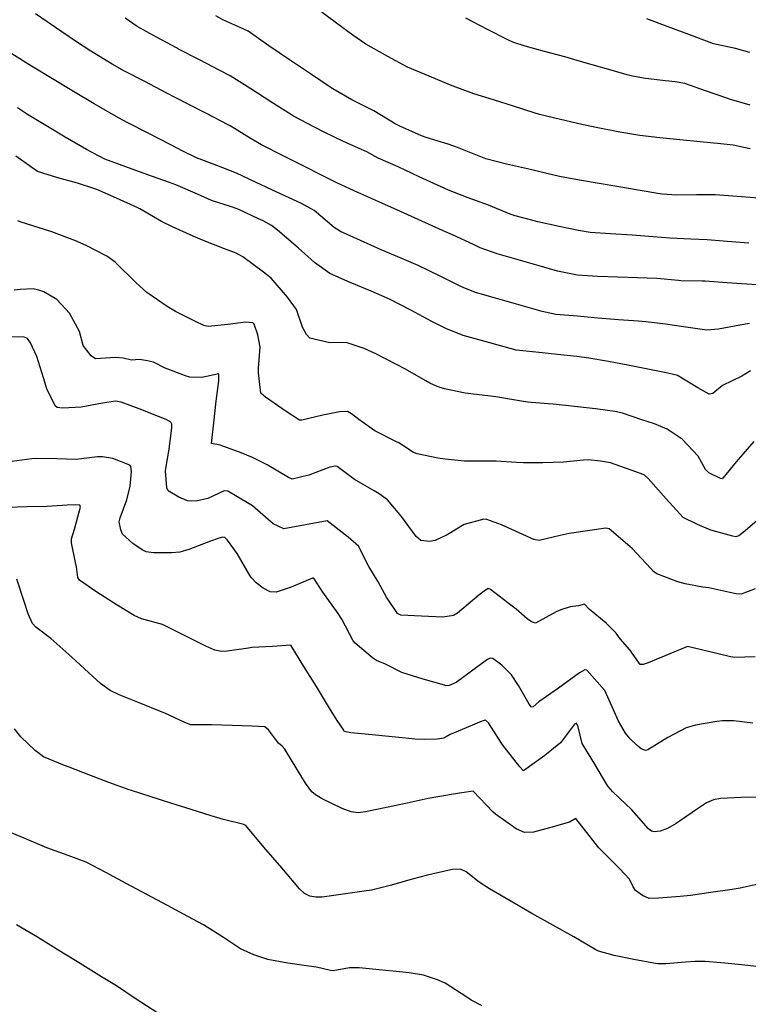
# Model space of a CAD drawing. Units: inches. Extents: x 456167 to 474158, y 5395722 to 5421514.
# Drawn here: x 463842 to 464109, y 5396090 to 5396450 of the extents above; entities that cross this region are included whole.
import ezdxf

# ---------------------------------------------------------------- set-up
doc = ezdxf.new("R2010")
doc.units = ezdxf.units.IN
doc.header["$MEASUREMENT"] = 0
doc.layers.add('SS_CONTOUR_10M', color=7, linetype='Continuous', true_color=0x23c59e)

msp = doc.modelspace()

# ---------------------------------------------------------------- linework, layer by layer
at = {"layer": 'SS_CONTOUR_10M'}
for points, elevation in [([(464115.679, 5396353.124), (464108.108, 5396353.571), (464100.801, 5396354.008), (464092.851, 5396354.612), (464091.854, 5396354.659), (464083.993, 5396354.83), (464083.089, 5396354.89), (464075.18, 5396355.579), (464068.165, 5396355.858), (464060.921, 5396356.123), (464053.546, 5396356.388), (464046.214, 5396356.829), (464038.823, 5396358.346), (464032.132, 5396360.217), (464024.457, 5396362.415), (464016.758, 5396364.636), (464010.562, 5396366.907), (464008.097, 5396368.055), (464000.736, 5396371.563), (463996.74, 5396373.238), (463989.196, 5396376.669), (463981.374, 5396380.154), (463973.497, 5396383.653), (463965.804, 5396387.071), (463958.406, 5396390.519), (463952.984, 5396393.244), (463945.765, 5396396.878), (463938.534, 5396400.518), (463930.612, 5396404.546), (463926.736, 5396406.781), (463919.054, 5396411.529), (463918.338, 5396411.921), (463910.485, 5396416.033), (463903.296, 5396419.762), (463895.676, 5396423.687), (463887.82, 5396427.718), (463880.445, 5396431.536), (463875.88, 5396434.098), (463868.111, 5396438.851), (463862.457, 5396442.593), (463855.167, 5396447.514), (463847.81, 5396452.5)], 230), ([(464112.491, 5396385.097), (464104.612, 5396385.679), (464096.617, 5396386.325), (464089.707, 5396386.286), (464082.512, 5396386.138), (464077.211, 5396386.529), (464076.333, 5396386.657), (464068.436, 5396387.952), (464061.32, 5396389.163), (464054.139, 5396390.402), (464046.941, 5396391.652), (464039.629, 5396393.033), (464034.913, 5396394.055), (464027.886, 5396395.765), (464020.244, 5396397.561), (464012.688, 5396399.518), (464010.188, 5396400.393), (464002.255, 5396403.668), (463998.813, 5396404.829), (463990.863, 5396407.234), (463989.114, 5396407.906), (463981.119, 5396411.377), (463979.526, 5396412.244), (463971.671, 5396417.031), (463970.945, 5396417.42), (463963.58, 5396421.081), (463956.662, 5396425.099), (463956.004, 5396425.519), (463948.452, 5396430.566), (463940.85, 5396435.688), (463933.297, 5396440.893), (463925.635, 5396446.196), (463924.113, 5396447.002), (463916.439, 5396450.412), (463913.843, 5396451.799)], 250), ([(464109.408, 5396403.167), (464103.161, 5396404.408), (464098.588, 5396404.907), (464091.126, 5396405.673), (464083.689, 5396406.437), (464076.369, 5396407.192), (464069.055, 5396408.034), (464061.659, 5396409.267), (464053.688, 5396410.749), (464047.739, 5396412.076), (464039.935, 5396413.855), (464032.271, 5396415.692), (464030.375, 5396416.291), (464023.078, 5396418.682), (464015.482, 5396421.016), (464008.246, 5396423.277), (464000.682, 5396426.101), (463999.768, 5396426.475), (463991.907, 5396429.707), (463983.988, 5396433.006), (463976.768, 5396436.961), (463968.79, 5396441.48), (463963.938, 5396444.723), (463958.008, 5396449.131), (463950.407, 5396454.805)], 260), ([(464108.877, 5396368.589), (464101.013, 5396369.148), (464093.604, 5396369.769), (464087.625, 5396370.068), (464079.924, 5396370.411), (464073.901, 5396370.861), (464066.202, 5396371.486), (464058.252, 5396371.967), (464050.848, 5396372.431), (464046.615, 5396373.197), (464039.496, 5396374.712), (464031.622, 5396376.417), (464030.836, 5396376.597), (464023.412, 5396378.617), (464021.571, 5396379.203), (464013.627, 5396382.467), (464006.244, 5396385.174), (463998.932, 5396387.993), (463996.28, 5396389.185), (463988.313, 5396392.903), (463980.537, 5396396.489), (463973.219, 5396399.679), (463969.055, 5396401.983), (463968.279, 5396402.357), (463960.6, 5396405.813), (463953.444, 5396409.267), (463949.971, 5396411.013), (463942.316, 5396415.12), (463941.527, 5396415.601), (463934.029, 5396420.384), (463926.621, 5396425.148), (463919.063, 5396429.815), (463915.607, 5396431.677), (463907.878, 5396435.666), (463900.237, 5396439.62), (463899.431, 5396440.05), (463892.196, 5396444.029), (463885.124, 5396447.917), (463880.705, 5396450.932)], 240), ([(464109.331, 5396419.085), (464101.841, 5396421.316), (464100.889, 5396421.629), (464093.03, 5396424.367), (464085.417, 5396427.083), (464081.949, 5396427.698), (464078.337, 5396428.06), (464071.027, 5396428.823), (464066.355, 5396429.768), (464064.393, 5396430.258), (464056.862, 5396432.357), (464049.405, 5396434.524), (464041.505, 5396436.797), (464034.126, 5396438.765), (464027.004, 5396440.722), (464022.48, 5396442.217), (464020.668, 5396443.051), (464013.233, 5396446.862), (464005.279, 5396451.002)], 270), ([(464109.269, 5396438.425), (464103.947, 5396439.81), (464095.968, 5396441.625), (464094.337, 5396442.174), (464086.882, 5396444.962), (464079.011, 5396447.968), (464071.567, 5396450.761)], 280), ([(464109.144, 5396339.211), (464105.578, 5396338.559), (464097.783, 5396337.039), (464093.469, 5396336.741), (464085.816, 5396337.826), (464078.398, 5396338.856), (464071.148, 5396339.78), (464068.523, 5396339.997), (464061.213, 5396340.494), (464053.604, 5396341.158), (464046.239, 5396341.797), (464038.269, 5396342.413), (464033.205, 5396343.492), (464031.495, 5396343.978), (464023.9, 5396346.186), (464016.191, 5396348.426), (464008.925, 5396350.546), (464004.404, 5396352.288), (464003.497, 5396352.725), (463995.64, 5396356.667), (463987.912, 5396360.359), (463981.958, 5396362.928), (463974.384, 5396366.164), (463966.755, 5396369.541), (463959.48, 5396372.869), (463957.112, 5396374.366), (463949.842, 5396380.528), (463945.239, 5396383.046), (463943.625, 5396383.809), (463936.185, 5396387.307), (463928.65, 5396390.848), (463921.471, 5396394.181), (463914.274, 5396397.072), (463906.768, 5396399.84), (463901.962, 5396402.149), (463897.082, 5396404.679), (463889.111, 5396408.811), (463881.365, 5396412.807), (463878.269, 5396414.49), (463871.001, 5396418.604), (463869.293, 5396419.583), (463861.716, 5396424.101), (463854.066, 5396428.779), (463846.451, 5396433.436), (463839.185, 5396437.932)], 220), ([(464109.453, 5396321.786), (464106.295, 5396319.909), (464099.295, 5396316.398), (464095.739, 5396313.495), (464094.416, 5396313.226), (464090.181, 5396315.545), (464082.756, 5396320.064), (464081.379, 5396320.487), (464079.284, 5396320.923), (464071.934, 5396322.425), (464064.664, 5396323.884), (464057.512, 5396325.22), (464050.298, 5396326.518), (464045.933, 5396327.099), (464038.838, 5396327.856), (464030.963, 5396328.657), (464023.712, 5396329.367), (464019.355, 5396330.553), (464011.902, 5396332.648), (464004.323, 5396334.813), (463998.009, 5396337.264), (463992.868, 5396339.947), (463985.196, 5396344.057), (463977.36, 5396348.1), (463970.751, 5396350.953), (463963.055, 5396354.186), (463955.598, 5396357.405), (463949.939, 5396361.54), (463943.927, 5396366.813), (463936.457, 5396373.375), (463934.211, 5396375.025), (463931.157, 5396376.726), (463929.485, 5396377.545), (463922.276, 5396380.86), (463919.599, 5396381.871), (463912.227, 5396384.252), (463907.142, 5396386.483), (463899.254, 5396389.958), (463896.557, 5396390.962), (463888.63, 5396393.751), (463880.926, 5396396.546), (463873.287, 5396399.28), (463866.496, 5396402.922), (463858.697, 5396407.369), (463852.275, 5396411.241), (463844.971, 5396415.727), (463841.253, 5396418.149)], 210), ([(464110.722, 5396296), (464104.193, 5396288.554), (464099.323, 5396282.461), (464099.01, 5396282.242), (464098.536, 5396282.344), (464094.234, 5396284.445), (464093.032, 5396285.68), (464090.387, 5396290.631), (464084.439, 5396296.788), (464078.943, 5396300.48), (464074.308, 5396302.404), (464069.787, 5396303.915), (464062.609, 5396306.339), (464059.829, 5396306.977), (464052.76, 5396307.855), (464045.046, 5396308.725), (464037.239, 5396309.598), (464035.501, 5396309.773), (464027.835, 5396310.333), (464024.219, 5396310.907), (464016.347, 5396312.261), (464013.44, 5396312.619), (464006.093, 5396313.516), (464005.102, 5396313.678), (463997.519, 5396315.202), (463994.882, 5396316.032), (463992.188, 5396317.245), (463990.669, 5396318.122), (463983.272, 5396322.41), (463980.007, 5396324.136), (463972.452, 5396328.099), (463968.107, 5396330.047), (463961.581, 5396332.16), (463955.622, 5396332.049), (463948.226, 5396333.754), (463947.049, 5396335.135), (463945.513, 5396337.863), (463943.335, 5396344.227), (463940.08, 5396348.748), (463934.074, 5396355.794), (463931.281, 5396357.985), (463923.742, 5396363.551), (463921.257, 5396364.885), (463916.969, 5396366.527), (463909.032, 5396369.631), (463905.512, 5396371.127), (463898.232, 5396374.41), (463893.971, 5396376.514), (463885.981, 5396381.178), (463885.283, 5396381.521), (463877.491, 5396385.022), (463870.294, 5396388.237), (463863.177, 5396390.494), (463856.06, 5396392.508), (463848.606, 5396394.77), (463840.615, 5396400.374)], 200), ([(464114.42, 5396269.073), (464106.836, 5396262.597), (464105.192, 5396261.395), (464104.102, 5396261.08), (464103.002, 5396261.28), (464095.004, 5396263.495), (464090.109, 5396265.52), (464084.812, 5396268.143), (464078.624, 5396274.961), (464072.068, 5396282.415), (464070.542, 5396283.765), (464065.836, 5396285.484), (464058.302, 5396288.085), (464054.657, 5396288.769), (464050.133, 5396289.236), (464048.39, 5396289.158), (464041.047, 5396288.346), (464033.519, 5396288.184), (464026.443, 5396288.132), (464023.918, 5396288.204), (464016.421, 5396288.716), (464014.614, 5396288.733), (464006.802, 5396288.688), (464004.886, 5396288.793), (463997.77, 5396289.417), (463995.034, 5396289.889), (463987.519, 5396291.457), (463985.937, 5396292.043), (463980.999, 5396295.277), (463979.692, 5396295.973), (463972.065, 5396299.885), (463966.133, 5396303.984), (463963.512, 5396306.098), (463962.031, 5396306.873), (463959.101, 5396306.763), (463953.015, 5396305.573), (463945.278, 5396303.721), (463944.514, 5396303.777), (463939.597, 5396306.969), (463932.04, 5396312.213), (463930.358, 5396313.669), (463929.409, 5396321.144), (463929.481, 5396322.849), (463930.133, 5396330.472), (463929.271, 5396334.951), (463927.844, 5396338.877), (463927.411, 5396339.391), (463924.756, 5396339.585), (463918.282, 5396338.803), (463910.986, 5396338.056), (463909.446, 5396338.455), (463906.413, 5396339.893), (463899.104, 5396343.539), (463896.052, 5396345.4), (463888.557, 5396350.449), (463884.689, 5396354.075), (463877.043, 5396361.563), (463873.976, 5396363.846), (463866.393, 5396367.766), (463862.23, 5396369.599), (463861.269, 5396369.97), (463853.82, 5396372.664), (463849.512, 5396374.022), (463842.263, 5396376.371), (463841.454, 5396376.737)], 190), ([(464111.217, 5396242.015), (464106.119, 5396240.032), (464104.276, 5396240.131), (464101.946, 5396240.598), (464094.284, 5396242.293), (464092.066, 5396242.645), (464085.592, 5396243.842), (464082.961, 5396244.611), (464075.223, 5396247.498), (464073.997, 5396248.278), (464073.024, 5396249.373), (464066.239, 5396256.762), (464065.341, 5396257.518), (464057.773, 5396263.942), (464056.59, 5396264.251), (464050.756, 5396263.293), (464043.082, 5396262.215), (464039.867, 5396261.468), (464032.151, 5396259.679), (464030.245, 5396260.026), (464026.127, 5396261.938), (464018.407, 5396265.467), (464012.962, 5396267.417), (464011.969, 5396267.512), (464004.672, 5396265.509), (463998.529, 5396261.749), (463994.098, 5396259.631), (463992.04, 5396259.309), (463988.843, 5396259.733), (463987.124, 5396261.185), (463981.789, 5396268.455), (463976.721, 5396274.546), (463973.59, 5396276.763), (463971.824, 5396277.823), (463964.555, 5396281.971), (463958.287, 5396286.759), (463957.521, 5396286.925), (463956.312, 5396286.72), (463955.626, 5396286.516), (463947.828, 5396283.67), (463941.791, 5396282.103), (463940.42, 5396282.796), (463932.591, 5396287.429), (463927.223, 5396290.086), (463923.077, 5396291.763), (463915.494, 5396294.638), (463912.319, 5396295.184), (463913.147, 5396302.765), (463913.969, 5396310.68), (463914.932, 5396318.125), (463914.982, 5396320.773), (463908.71, 5396319.382), (463904.286, 5396319.519), (463902.793, 5396319.957), (463895.284, 5396322.79), (463891.073, 5396324.954), (463888.886, 5396325.482), (463885.87, 5396325.918), (463882.996, 5396325.781), (463879.918, 5396326.441), (463877.145, 5396326.645), (463869.773, 5396326.159), (463868.173, 5396327.277), (463865.33, 5396331.149), (463863.938, 5396336.274), (463860.261, 5396342.96), (463855.618, 5396348.003), (463850.867, 5396350.698), (463849.133, 5396351.397), (463846.965, 5396351.878), (463842.299, 5396351.579), (463840.007, 5396351.325)], 180), ([(464111.215, 5396217.107), (464103.637, 5396216.839), (464101.684, 5396217.238), (464094.183, 5396219.052), (464086.487, 5396220.902), (464079.972, 5396218.231), (464072.017, 5396214.927), (464070.267, 5396214.316), (464069.139, 5396214.266), (464065.296, 5396219.599), (464061.744, 5396223.712), (464060.318, 5396225.813), (464056.653, 5396229.393), (464050.486, 5396234.592), (464048.748, 5396236.389), (464046.567, 5396235.732), (464043.505, 5396235.391), (464040.085, 5396234.313), (464038.445, 5396233.539), (464030.781, 5396229.44), (464029.417, 5396229.927), (464027.742, 5396231.001), (464023.694, 5396234.539), (464022.278, 5396235.622), (464014.377, 5396241.726), (464013.541, 5396242.092), (464012.473, 5396241.537), (464010.088, 5396239.66), (464002.246, 5396233.068), (464000.864, 5396232.21), (463996.925, 5396231.642), (463989.102, 5396231.971), (463981.533, 5396232.342), (463980.27, 5396232.905), (463976.261, 5396238.974), (463973.282, 5396244.548), (463969.865, 5396250.122), (463966.092, 5396257.657), (463962.3, 5396260.871), (463954.616, 5396266.909), (463946.677, 5396265.48), (463938.724, 5396264.016), (463934.85, 5396265.833), (463927.23, 5396272.349), (463926.077, 5396273.115), (463918.255, 5396277.757), (463916.861, 5396277.818), (463910.979, 5396275.077), (463906.675, 5396274.105), (463903.433, 5396274.182), (463900.308, 5396275.593), (463896.46, 5396277.883), (463895.917, 5396278.957), (463895.493, 5396285.138), (463895.577, 5396286.039), (463896.755, 5396293.184), (463897.72, 5396301.061), (463897.713, 5396302.295), (463897.375, 5396302.97), (463895.682, 5396304.009), (463890.042, 5396306.257), (463886.771, 5396307.494), (463879.185, 5396310.294), (463877.114, 5396310.74), (463872.419, 5396309.926), (463864.564, 5396308.569), (463857.891, 5396308.203), (463855.826, 5396308.37), (463855.079, 5396308.997), (463851.981, 5396315.176), (463850.742, 5396319.233), (463848.389, 5396327.1), (463846.079, 5396332.035), (463844.971, 5396333.655), (463843.723, 5396334.126), (463836.414, 5396334.263)], 170), ([(464110.385, 5396192.839), (464103.288, 5396193.653), (464099.202, 5396193.678), (464097.115, 5396193.408), (464089.41, 5396192.037), (464085.925, 5396191.118), (464079.226, 5396187.559), (464071.938, 5396182.981), (464071.034, 5396182.74), (464069.507, 5396183.401), (464067.976, 5396184.599), (464065.46, 5396187.036), (464063.75, 5396189.14), (464061.188, 5396193.544), (464059.364, 5396197.657), (464056.238, 5396204.779), (464049.623, 5396212.226), (464048.817, 5396212.313), (464046.891, 5396211.175), (464039.178, 5396205.608), (464032.067, 5396200.567), (464029.98, 5396198.758), (464029.393, 5396198.699), (464028.448, 5396199.742), (464024.64, 5396206.568), (464021.98, 5396210.461), (464018.564, 5396214.007), (464015.226, 5396216.459), (464014.256, 5396216.611), (464013.219, 5396216.119), (464009.781, 5396213.541), (464001.8, 5396207.67), (463999.27, 5396206.546), (463998.05, 5396206.508), (463997.539, 5396206.656), (463989.701, 5396208.952), (463981.924, 5396211.342), (463975.954, 5396214.429), (463972.639, 5396215.737), (463971.155, 5396216.678), (463964.783, 5396222.069), (463964.163, 5396222.955), (463959.989, 5396230.94), (463958.621, 5396232.952), (463953.014, 5396240.78), (463949.703, 5396245.887), (463949.259, 5396245.848), (463941.384, 5396242.625), (463935.901, 5396240.824), (463933.674, 5396240.83), (463931.134, 5396242.203), (463928.551, 5396244.19), (463926.83, 5396246.084), (463926.117, 5396247.171), (463921.656, 5396254.947), (463918.159, 5396259.829), (463917.133, 5396260.842), (463916.244, 5396260.931), (463914.698, 5396260.463), (463911.851, 5396259.396), (463903.966, 5396256.401), (463900.63, 5396255.418), (463897.66, 5396255.18), (463891.079, 5396255.196), (463888.382, 5396255.589), (463886.883, 5396256.211), (463883.539, 5396258.568), (463879.742, 5396262.027), (463879.082, 5396263.576), (463878.506, 5396266.559), (463878.85, 5396268.021), (463881.288, 5396274.571), (463882.55, 5396279.581), (463883.014, 5396284.978), (463882.702, 5396286.82), (463882.375, 5396287.293), (463876.186, 5396289.735), (463872.332, 5396290.36), (463870.558, 5396290.3), (463862.712, 5396289.38), (463855.656, 5396289.604), (463847.874, 5396289.704), (463846.506, 5396289.615), (463839.202, 5396288.587)], 160), ([(464113.462, 5396165.714), (464105.962, 5396165.542), (464098.499, 5396165.237), (464095.941, 5396164.749), (464093.337, 5396163.574), (464090.109, 5396161.477), (464082.237, 5396156.037), (464079.094, 5396154.191), (464076.472, 5396153.251), (464074.285, 5396152.96), (464073.33, 5396153.202), (464072.163, 5396154.106), (464066.03, 5396161.033), (464059.143, 5396167.633), (464057.4, 5396169.621), (464056.872, 5396170.37), (464052.515, 5396177.75), (464047.889, 5396185.349), (464046.403, 5396191.504), (464045.796, 5396192.758), (464045.113, 5396192.442), (464039.93, 5396185.56), (464034.185, 5396180.93), (464026.456, 5396175.353), (464025.048, 5396176.791), (464018.886, 5396184.71), (464018.351, 5396185.497), (464013.658, 5396192.871), (464012.538, 5396193.906), (464011.211, 5396193.586), (464006.96, 5396191.672), (463999.586, 5396188.637), (463997.27, 5396187.284), (463994.833, 5396186.973), (463990.255, 5396186.782), (463986.667, 5396186.968), (463985.724, 5396187.046), (463978.391, 5396187.754), (463971.053, 5396188.473), (463963.241, 5396189.249), (463960.835, 5396189.711), (463960.694, 5396190.275), (463958.253, 5396193.731), (463955.471, 5396198.27), (463950.645, 5396206.18), (463946.068, 5396213.591), (463941.31, 5396221.308), (463934.542, 5396220.814), (463927.068, 5396220.541), (463925.783, 5396220.305), (463917.952, 5396219.115), (463915.985, 5396219.058), (463913.469, 5396219.561), (463910.193, 5396220.956), (463902.678, 5396224.781), (463895.101, 5396228.565), (463894.32, 5396228.883), (463886.678, 5396231.022), (463883.95, 5396232.164), (463877.785, 5396235.958), (463869.891, 5396241.07), (463863.966, 5396245.148), (463863.342, 5396246.125), (463862.865, 5396250.018), (463862.549, 5396251.68), (463861.089, 5396258.853), (463861.087, 5396260.269), (463862.079, 5396263.789), (463864.061, 5396271.034), (463864.281, 5396271.951), (463864.1, 5396272.611), (463862.62, 5396272.795), (463859.415, 5396272.619), (463852.089, 5396272.196), (463844.808, 5396272), (463837.499, 5396271.777)], 150), ([(464113.445, 5396134.051), (464105.734, 5396132.368), (464102.769, 5396131.907), (464094.996, 5396130.786), (464087.516, 5396129.728), (464083.787, 5396129.319), (464075.8, 5396128.673), (464072.43, 5396128.627), (464069.959, 5396129.629), (464067.445, 5396131.552), (464066.528, 5396132.799), (464065.259, 5396135.716), (464061.52, 5396139.599), (464054.042, 5396147.157), (464051.774, 5396149.943), (464045.566, 5396157.903), (464043.233, 5396156.574), (464038.561, 5396155.172), (464037.752, 5396154.95), (464030.095, 5396152.904), (464026.791, 5396152.724), (464023.708, 5396154.1), (464016.152, 5396159.473), (464015.205, 5396160.312), (464008.021, 5396167.837), (464002.967, 5396167.131), (463995.095, 5396165.865), (463991.525, 5396165.145), (463983.903, 5396163.509), (463976.243, 5396161.858), (463968.641, 5396160.28), (463965.972, 5396159.974), (463963.364, 5396160.278), (463960.096, 5396161.582), (463952.785, 5396165.029), (463950.336, 5396166.496), (463949.007, 5396167.675), (463946.674, 5396170.818), (463943.622, 5396175.809), (463939.039, 5396183.298), (463938.155, 5396184.426), (463936.735, 5396185.412), (463933.163, 5396190.404), (463931.809, 5396191.434), (463927.175, 5396191.677), (463919.805, 5396191.898), (463912.283, 5396192.129), (463904.707, 5396192.242), (463902.49, 5396193.08), (463895.236, 5396196.422), (463893.652, 5396197.07), (463886.447, 5396199.952), (463878.522, 5396203.128), (463875.242, 5396204.708), (463871.663, 5396207.357), (463868.845, 5396209.871), (463861.117, 5396216.914), (463853.496, 5396223.82), (463848.021, 5396227.98), (463846.811, 5396229.251), (463845.19, 5396232.828), (463843.594, 5396237.745), (463841.053, 5396245.482)], 140), ([(464114.724, 5396103.343), (464107.454, 5396104.121), (464100.115, 5396104.9), (464092.902, 5396105.566), (464089.266, 5396105.515), (464085.705, 5396105.231), (464078.473, 5396104.645), (464075.539, 5396104.678), (464074.776, 5396104.756), (464066.85, 5396106.245), (464059.64, 5396107.751), (464053.824, 5396109.357), (464052.878, 5396109.844), (464044.879, 5396114.493), (464037.39, 5396118.723), (464029.438, 5396123.055), (464021.5, 5396127.695), (464014.035, 5396132.08), (464010.198, 5396134.555), (464005.486, 5396138.403), (464003.323, 5396139.339), (464000.511, 5396139.239), (463998.701, 5396138.858), (463991.348, 5396137.155), (463985.64, 5396135.69), (463978.113, 5396133.499), (463970.764, 5396131.638), (463968.139, 5396131.267), (463960.433, 5396130.215), (463952.708, 5396129.129), (463950.496, 5396129.015), (463948.194, 5396129.411), (463946.288, 5396130.418), (463944.483, 5396132.149), (463937.956, 5396139.865), (463931.464, 5396147.436), (463924.858, 5396155.339), (463924.054, 5396155.694), (463916.61, 5396157.462), (463912.113, 5396158.87), (463904.773, 5396161.175), (463897.442, 5396163.478), (463890.136, 5396165.772), (463882.98, 5396168.075), (463882.165, 5396168.359), (463874.747, 5396171.114), (463867.366, 5396173.893), (463860.171, 5396176.62), (463858.439, 5396177.298), (463850.846, 5396180.493), (463847.699, 5396182.741), (463842.486, 5396187.767), (463840.23, 5396190.67)], 130), ([(464011.346, 5396089.244), (464007.331, 5396091.389), (464005.754, 5396092.399), (463997.754, 5396097.59), (463995.005, 5396098.831), (463989.884, 5396100.502), (463984.628, 5396101.313), (463981.04, 5396101.69), (463973.649, 5396102.458), (463966.258, 5396103.169), (463962.711, 5396103.138), (463956.804, 5396102.134), (463955.786, 5396102.196), (463950.727, 5396103.404), (463947.922, 5396103.843), (463940.207, 5396104.956), (463932.833, 5396106.203), (463927.768, 5396107.958), (463922.886, 5396110.16), (463916.683, 5396114.268), (463909.368, 5396118.932), (463903.608, 5396122.052), (463896.108, 5396126.07), (463888.596, 5396130.094), (463881.085, 5396134.118), (463873.585, 5396138.136), (463866.387, 5396141.901), (463859.766, 5396144.312), (463851.971, 5396147.123), (463851.109, 5396147.463), (463843.722, 5396150.619), (463836.403, 5396153.739)], 120), ([(463892.245, 5396086.808), (463884.758, 5396091.774), (463877.451, 5396096.565), (463872.067, 5396099.908), (463864.25, 5396104.738), (463856.387, 5396109.596), (463848.57, 5396114.427), (463840.937, 5396119.001)], 110)]:
    msp.add_lwpolyline(points, dxfattribs=dict(at, elevation=elevation))

doc.saveas('drawing.dxf')
